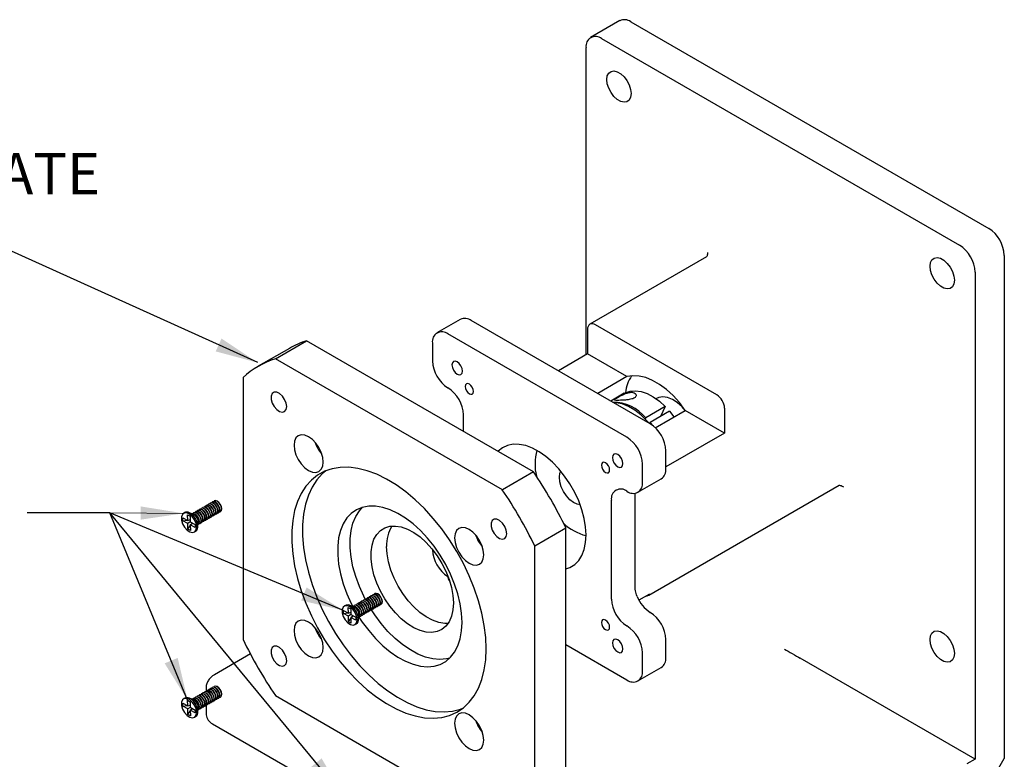
# Paper-space layout 'Sheet2' of a CAD drawing. Units: inches. Extents: x 0 to 17, y 0 to 11.
# Drawn here: x 2.1 to 5.1, y 1.4 to 3.6 of the extents above; entities that cross this region are included whole.
import ezdxf

# ---------------------------------------------------------------- set-up
doc = ezdxf.new("R2010")
doc.units = ezdxf.units.IN
doc.header["$MEASUREMENT"] = 0
doc.styles.add('SLDTEXTSTYLE0', font='TXT', dxfattribs={"width": 0.75})
doc.dimstyles.new('SLDDIMSTYLE11', dxfattribs={"dimtxt": 0.18, "dimasz": 0.13, "dimexe": 0, "dimexo": 0.0625, "dimgap": 0, "dimtad": 0, "dimtih": 1, "dimtoh": 1, "dimdec": 0, "dimrnd": 1e-09, "dimzin": 0, "dimdsep": 46, "dimtxsty": 'Standard', "dimsah": 1, "dimcen": 0.09, "dimadec": 0, "dimazin": 0, "dimtfac": 0.13, "dimtdec": 0, "dimtofl": 0, "dimtmove": 0, "dimatfit": 3, "dimfxl": 0, "dimfrac": 2, "dimtolj": 1, "dimtzin": 0, "dimarcsym": 0})

# ---------------------------------------------------------------- blocks, each defined once
blk = doc.blocks.new('SW_NOTE_26')
at = {"color": 0, "linetype": 'Continuous', "lineweight": 0, "char_height": 0.125, "attachment_point": 1, "style": 'SLDTEXTSTYLE0'}
for s, insert in [('H38 ADAPTER PLATE', (-0.9574, 0.2231)), ('(INCLUDED)', (-0.9574, 0.0587))]:
    blk.add_mtext(s, dxfattribs=dict(at, insert=insert))

psp = doc.layouts.new('Sheet2')

# ---------------------------------------------------------------- linework, layer by layer
at = {"color": 7, "linetype": 'Continuous', "lineweight": 25}
for p, q in [((3.9676, 3.5947), (3.8793, 3.5436)), ((4.001, 3.5914), (5.0852, 2.9654)), ((3.9126, 3.5403), (4.9968, 2.9144)), ((3.8654, 2.5823), (3.8654, 3.5131)), ((4.2306, 2.8793), (3.8771, 2.6752)), ((5.1323, 2.8838), (5.1323, 1.3596)), ((5.044, 2.8328), (5.044, 1.3576)), ((3.4845, 2.6898), (3.4137, 2.6489)), ((4.0599, 2.3735), (3.5178, 2.6865)), ((3.8702, 2.6599), (3.8702, 2.585)), ((4.2614, 2.4612), (3.8937, 2.6735)), ((2.9246, 2.5706), (3.0189, 2.6251)), ((3.706, 2.2284), (3.0189, 2.6251)), ((3.9892, 2.3327), (3.4471, 2.6456)), ((2.9666, 2.602), (2.8724, 2.5476)), ((3.3999, 2.6184), (3.3999, 2.564)), ((3.6118, 2.1739), (2.9246, 2.5706)), ((3.8702, 2.585), (3.7818, 2.534)), ((3.9892, 2.5163), (3.8702, 2.585)), ((2.8262, 2.5138), (2.8262, 1.7203)), ((3.9892, 2.5163), (3.9008, 2.4653)), ((3.9811, 2.4659), (3.9404, 2.4425)), ((4.0784, 2.4502), (4.0772, 2.4495)), ((4.1053, 2.4256), (4.0464, 2.3916)), ((4.1053, 2.4256), (4.0906, 2.3956)), ((4.285, 2.4204), (4.285, 2.3456)), ((3.4942, 2.3506), (3.4942, 2.4007)), ((4.0464, 2.3916), (4.0445, 2.3878)), ((4.1182, 2.4115), (4.0593, 2.3775)), ((4.0751, 2.3618), (4.166, 2.4143)), ((4.1182, 2.4115), (4.1317, 2.3945)), ((4.285, 2.3456), (4.166, 2.4143)), ((4.0579, 2.3746), (4.0593, 2.3775)), ((4.0593, 2.3775), (4.0657, 2.3697)), ((4.285, 2.3456), (4.107, 2.2428)), ((4.107, 2.2374), (4.107, 2.2918)), ((4.0363, 2.1966), (4.0363, 2.251)), ((3.706, 2.2284), (3.6118, 2.1739)), ((4.0225, 2.1661), (4.0932, 2.2069)), ((4.0551, 1.8546), (4.6316, 2.1874)), ((4.0138, 1.8842), (4.0138, 2.1632)), ((2.7055, 2.1204), (2.7048, 2.12)), ((2.7112, 2.1237), (2.7105, 2.1233)), ((2.7168, 2.1269), (2.7161, 2.1265)), ((2.7224, 2.1302), (2.7217, 2.1298)), ((2.728, 2.1334), (2.7273, 2.133)), ((2.7336, 2.1367), (2.7329, 2.1363)), ((2.7392, 2.1399), (2.7385, 2.1395)), ((3.942, 1.8428), (3.942, 2.1421)), ((2.6441, 2.0888), (2.6588, 2.0806)), ((2.6442, 2.08), (2.6441, 2.0888)), ((2.6502, 2.1045), (2.6464, 2.1023)), ((2.6585, 2.0978), (2.6661, 2.0936)), ((2.6588, 2.0806), (2.6585, 2.0978)), ((2.6761, 2.0989), (2.6637, 2.1043)), ((2.6661, 2.0936), (2.6663, 2.0764)), ((2.6718, 2.101), (2.6716, 2.1009)), ((2.6775, 2.1042), (2.6768, 2.1038)), ((2.6831, 2.1075), (2.6824, 2.1071)), ((2.6887, 2.1107), (2.688, 2.1103)), ((2.6943, 2.114), (2.6936, 2.1136)), ((2.6999, 2.1172), (2.6992, 2.1168)), ((2.7235, 2.0877), (2.7242, 2.0881)), ((2.7291, 2.091), (2.7298, 2.0914)), ((2.7347, 2.0942), (2.7354, 2.0946)), ((2.7404, 2.0974), (2.7411, 2.0978)), ((2.746, 2.1007), (2.7467, 2.1011)), ((2.7516, 2.1039), (2.7523, 2.1043)), ((2.7572, 2.1072), (2.7579, 2.1076)), ((2.6442, 2.08), (2.6569, 2.0817)), ((2.659, 2.0718), (2.6442, 2.08)), ((2.6588, 2.0806), (2.6662, 2.0835)), ((2.6666, 2.0763), (2.659, 2.0718)), ((2.6592, 2.0547), (2.659, 2.0718)), ((2.6592, 2.0547), (2.6665, 2.0646)), ((2.664, 2.0826), (2.6662, 2.0829)), ((2.6663, 2.0764), (2.6811, 2.0683)), ((2.6665, 2.0676), (2.6729, 2.0728)), ((2.6665, 2.0676), (2.6668, 2.0505)), ((2.6812, 2.0595), (2.6665, 2.0676)), ((2.6722, 2.0723), (2.6727, 2.0729)), ((2.6811, 2.0683), (2.6812, 2.0595)), ((2.6893, 2.0599), (2.6908, 2.0734)), ((2.6903, 2.0685), (2.6905, 2.0687)), ((2.6954, 2.0715), (2.6961, 2.0719)), ((2.701, 2.0747), (2.7017, 2.0751)), ((2.7067, 2.078), (2.7074, 2.0784)), ((2.7123, 2.0812), (2.713, 2.0816)), ((2.7179, 2.0845), (2.7186, 2.0849)), ((3.7101, 2.0036), (3.8044, 2.058)), ((3.8044, 1.2645), (3.8044, 2.058)), ((2.6668, 2.0505), (2.6592, 2.0547)), ((2.6789, 2.046), (2.6827, 2.0482)), ((3.7101, 1.2101), (3.7101, 2.0036)), ((3.3999, 1.9934), (3.3999, 1.9924)), ((3.4471, 1.9107), (3.4479, 1.9103)), ((3.2089, 1.8493), (3.2082, 1.8489)), ((3.2145, 1.8526), (3.2138, 1.8522)), ((3.2201, 1.8558), (3.2194, 1.8554)), ((3.2257, 1.8591), (3.225, 1.8587)), ((4.0571, 1.8574), (4.0255, 1.8391)), ((3.1367, 1.8236), (3.1329, 1.8214)), ((3.1626, 1.8181), (3.1501, 1.8235)), ((3.1583, 1.8201), (3.1581, 1.82)), ((3.1639, 1.8234), (3.1632, 1.823)), ((3.1696, 1.8266), (3.1689, 1.8262)), ((3.1752, 1.8299), (3.1745, 1.8295)), ((3.1808, 1.8331), (3.1801, 1.8327)), ((3.1864, 1.8364), (3.1857, 1.836)), ((3.192, 1.8396), (3.1913, 1.8392)), ((3.1977, 1.8428), (3.197, 1.8424)), ((3.2033, 1.8461), (3.2026, 1.8457)), ((3.2325, 1.8198), (3.2332, 1.8202)), ((3.2381, 1.8231), (3.2388, 1.8235)), ((3.2437, 1.8263), (3.2444, 1.8267)), ((3.1306, 1.8079), (3.1453, 1.7998)), ((3.1307, 1.7991), (3.1306, 1.8079)), ((3.1307, 1.7991), (3.1434, 1.8008)), ((3.1454, 1.791), (3.1307, 1.7991)), ((3.145, 1.817), (3.1525, 1.8128)), ((3.1453, 1.7998), (3.145, 1.817)), ((3.1453, 1.7998), (3.1527, 1.8026)), ((3.1531, 1.7954), (3.1454, 1.791)), ((3.1457, 1.7738), (3.1454, 1.791)), ((3.1505, 1.8018), (3.1527, 1.8021)), ((3.1525, 1.8128), (3.1528, 1.7956)), ((3.1528, 1.7956), (3.1676, 1.7874)), ((3.153, 1.7868), (3.1594, 1.792)), ((3.1587, 1.7914), (3.1592, 1.7921)), ((3.1758, 1.7791), (3.1773, 1.7926)), ((3.1819, 1.7907), (3.1826, 1.7911)), ((3.1875, 1.7939), (3.1882, 1.7943)), ((3.1931, 1.7971), (3.1938, 1.7975)), ((3.1988, 1.8004), (3.1995, 1.8008)), ((3.2044, 1.8036), (3.2051, 1.804)), ((3.21, 1.8069), (3.2107, 1.8073)), ((3.2156, 1.8101), (3.2163, 1.8105)), ((3.2212, 1.8134), (3.2219, 1.8138)), ((3.2269, 1.8166), (3.2276, 1.817)), ((3.1457, 1.7738), (3.153, 1.7837)), ((3.1533, 1.7696), (3.1457, 1.7738)), ((3.153, 1.7868), (3.1533, 1.7696)), ((3.1677, 1.7786), (3.153, 1.7868)), ((3.1654, 1.7651), (3.1692, 1.7674)), ((3.1676, 1.7874), (3.1677, 1.7786)), ((3.1768, 1.7877), (3.177, 1.7878)), ((3.8044, 1.7045), (3.9892, 1.5978)), ((4.107, 1.6658), (4.107, 1.7203)), ((2.8486, 1.6762), (2.7396, 1.6133)), ((4.0363, 1.625), (4.0363, 1.6795)), ((5.044, 1.3576), (4.5136, 1.6637)), ((4.0225, 1.5945), (4.0932, 1.6353)), ((2.6943, 1.5522), (2.6936, 1.5518)), ((2.6999, 1.5554), (2.6992, 1.555)), ((2.7055, 1.5587), (2.7048, 1.5583)), ((2.7112, 1.5619), (2.7105, 1.5615)), ((2.7145, 1.5739), (2.7145, 1.5635)), ((2.7168, 1.5652), (2.7161, 1.5647)), ((2.7224, 1.5684), (2.7217, 1.568)), ((2.728, 1.5716), (2.7273, 1.5712)), ((2.7336, 1.5749), (2.7329, 1.5745)), ((2.7392, 1.5781), (2.7385, 1.5777)), ((2.6441, 1.527), (2.6588, 1.5188)), ((2.6442, 1.5182), (2.6441, 1.527)), ((2.6502, 1.5427), (2.6464, 1.5405)), ((2.6585, 1.536), (2.6661, 1.5318)), ((2.6588, 1.5188), (2.6585, 1.536)), ((2.6588, 1.5188), (2.6662, 1.5217)), ((2.6761, 1.5371), (2.6637, 1.5425)), ((2.664, 1.5208), (2.6662, 1.5211)), ((2.6661, 1.5318), (2.6663, 1.5147)), ((2.6718, 1.5392), (2.6716, 1.5391)), ((2.6775, 1.5425), (2.6768, 1.542)), ((2.6831, 1.5457), (2.6824, 1.5453)), ((2.6887, 1.5489), (2.688, 1.5485)), ((2.7145, 1.5211), (2.7145, 1.4922)), ((2.7179, 1.5227), (2.7186, 1.5231)), ((2.7235, 1.5259), (2.7242, 1.5263)), ((2.7291, 1.5292), (2.7298, 1.5296)), ((2.7347, 1.5324), (2.7354, 1.5328)), ((2.7404, 1.5357), (2.7411, 1.5361)), ((2.746, 1.5389), (2.7467, 1.5393)), ((2.7516, 1.5421), (2.7523, 1.5425)), ((2.7572, 1.5454), (2.7579, 1.5458)), ((2.9246, 1.55), (3.6118, 1.1533)), ((2.6442, 1.5182), (2.6569, 1.5199)), ((2.659, 1.51), (2.6442, 1.5182)), ((2.6666, 1.5145), (2.659, 1.51)), ((2.6592, 1.4929), (2.659, 1.51)), ((2.6592, 1.4929), (2.6665, 1.5028)), ((2.6668, 1.4887), (2.6592, 1.4929)), ((2.6663, 1.5147), (2.6811, 1.5065)), ((2.6665, 1.5059), (2.6729, 1.511)), ((2.6665, 1.5059), (2.6668, 1.4887)), ((2.6812, 1.4977), (2.6665, 1.5059)), ((2.6722, 1.5105), (2.6727, 1.5111)), ((2.6811, 1.5065), (2.6812, 1.4977)), ((2.6893, 1.4981), (2.6908, 1.5116)), ((2.6903, 1.5067), (2.6905, 1.5069)), ((2.6954, 1.5097), (2.6961, 1.5101)), ((2.701, 1.513), (2.7017, 1.5134)), ((2.7067, 1.5162), (2.7074, 1.5166)), ((2.7123, 1.5194), (2.713, 1.5198)), ((2.6789, 1.4842), (2.6827, 1.4864)), ((2.7341, 1.465), (3.0782, 1.2664)), ((5.044, 1.3576), (5.0192, 1.3433)), ((5.1009, 1.3051), (5.1323, 1.3596))]:
    psp.add_line(p, q, dxfattribs=at)
at = {"color": 7, "linetype": 'Continuous', "lineweight": 25, "flags": 128}
for points in [[(3.9283, 3.4162), (3.9298, 3.4273), (3.9341, 3.4358), (3.941, 3.441), (3.9498, 3.4424), (3.9599, 3.44), (3.9704, 3.434), (3.9804, 3.4248), (3.9892, 3.4131), (3.9961, 3.4), (4.0005, 3.3865), (4.0019, 3.3736), (4.0005, 3.3625), (3.9961, 3.354), (3.9892, 3.3488), (3.9804, 3.3474), (3.9704, 3.3498), (3.9599, 3.3558), (3.9498, 3.3651), (3.941, 3.3767), (3.9341, 3.3898), (3.9298, 3.4033), (3.9283, 3.4162)], [(4.9075, 2.8509), (4.9089, 2.862), (4.9133, 2.8705), (4.9202, 2.8757), (4.929, 2.8772), (4.939, 2.8748), (4.9495, 2.8687), (4.9596, 2.8595), (4.9684, 2.8479), (4.9753, 2.8348), (4.9796, 2.8212), (4.9811, 2.8084), (4.9796, 2.7973), (4.9753, 2.7888), (4.9684, 2.7836), (4.9596, 2.7821), (4.9495, 2.7845), (4.939, 2.7906), (4.929, 2.7998), (4.9202, 2.8114), (4.9133, 2.8245), (4.9089, 2.8381), (4.9075, 2.8509)], [(3.4912, 2.5334), (3.49, 2.5412), (3.4865, 2.5492), (3.4813, 2.5562), (3.4752, 2.5612), (3.469, 2.5633), (3.4638, 2.5623), (3.4604, 2.5583), (3.4591, 2.5519), (3.4604, 2.5441), (3.4638, 2.5361), (3.469, 2.5291), (3.4752, 2.5241), (3.4813, 2.522), (3.4865, 2.523), (3.49, 2.527), (3.4912, 2.5334)], [(4.166, 2.4143), (4.1483, 2.4377), (4.1291, 2.4588), (4.1089, 2.4773), (4.0881, 2.4928), (4.0671, 2.505), (4.0462, 2.5135), (4.026, 2.5183), (4.0069, 2.5193), (3.9892, 2.5163)], [(3.5244, 2.4717), (3.5235, 2.4778), (3.5208, 2.4841), (3.5167, 2.4895), (3.5119, 2.4934), (3.5071, 2.4951), (3.503, 2.4943), (3.5003, 2.4912), (3.4993, 2.4862), (3.5003, 2.4801), (3.503, 2.4738), (3.5071, 2.4683), (3.5119, 2.4644), (3.5167, 2.4628), (3.5208, 2.4636), (3.5235, 2.4667), (3.5244, 2.4717)], [(2.9586, 2.4255), (2.957, 2.4363), (2.9524, 2.4475), (2.9454, 2.4576), (2.9371, 2.4652), (2.9284, 2.4693), (2.9206, 2.4693), (2.9147, 2.4652), (2.9116, 2.4577), (2.9116, 2.4476), (2.9147, 2.4364), (2.9206, 2.4256), (2.9284, 2.4166), (2.9371, 2.4107), (2.9454, 2.4086), (2.9524, 2.4107), (2.957, 2.4166), (2.9586, 2.4255)], [(3.9811, 2.4659), (3.9839, 2.4675), (3.9985, 2.4725), (4.0147, 2.4737), (4.0321, 2.4711), (4.0503, 2.4648), (4.0689, 2.455), (4.0874, 2.4418), (4.1053, 2.4256)], [(4.1659, 2.4143), (4.1562, 2.4249), (4.1418, 2.4376), (4.1269, 2.4471), (4.1121, 2.453), (4.0981, 2.4551), (4.0855, 2.4533), (4.0784, 2.4502)], [(4.0544, 2.3771), (4.0494, 2.3827), (4.0315, 2.4002), (4.0128, 2.4148), (3.9938, 2.426), (3.9751, 2.4335), (3.957, 2.4373), (3.9487, 2.4377)], [(3.0691, 2.2578), (3.0676, 2.2718), (3.0632, 2.2867), (3.0562, 2.3013), (3.047, 2.3147), (3.0364, 2.326), (3.0249, 2.3343), (3.0135, 2.3392), (3.0028, 2.3402), (2.9937, 2.3374), (2.9866, 2.3309), (2.9822, 2.3211), (2.9807, 2.3088), (2.9822, 2.2947), (2.9866, 2.2798), (2.9937, 2.2652), (3.0028, 2.2518), (3.0135, 2.2406), (3.0249, 2.2322), (3.0364, 2.2274), (3.047, 2.2263), (3.0562, 2.2291), (3.0632, 2.2357), (3.0676, 2.2454), (3.0691, 2.2578)], [(3.8654, 2.0367), (3.864, 2.0612), (3.8597, 2.0869), (3.8527, 2.1132), (3.8431, 2.1397), (3.831, 2.1659), (3.8167, 2.1912), (3.8005, 2.2152), (3.7827, 2.2373), (3.7637, 2.2572), (3.7437, 2.2745), (3.7233, 2.2888), (3.7027, 2.2998), (3.6825, 2.3073), (3.6629, 2.3113), (3.6445, 2.3116), (3.6274, 2.3081), (3.6122, 2.3011), (3.599, 2.2905), (3.5988, 2.2903)], [(3.9772, 2.2528), (3.976, 2.2606), (3.9725, 2.2686), (3.9673, 2.2756), (3.9612, 2.2806), (3.9551, 2.2827), (3.9499, 2.2817), (3.9464, 2.2777), (3.9452, 2.2713), (3.9464, 2.2635), (3.9499, 2.2555), (3.9551, 2.2485), (3.9612, 2.2436), (3.9673, 2.2414), (3.9725, 2.2424), (3.976, 2.2464), (3.9772, 2.2528)], [(3.5628, 1.6919), (3.5613, 1.7266), (3.557, 1.7627), (3.5497, 1.7997), (3.5397, 1.8374), (3.5269, 1.8753), (3.5116, 1.9131), (3.4939, 1.9504), (3.4739, 1.9867), (3.4519, 2.0219), (3.428, 2.0555), (3.4026, 2.0871), (3.3758, 2.1165), (3.348, 2.1434), (3.3193, 2.1675), (3.2902, 2.1885), (3.2608, 2.2063), (3.2315, 2.2207), (3.2026, 2.2315), (3.1743, 2.2386), (3.147, 2.242), (3.1209, 2.2416), (3.0962, 2.2375), (3.0732, 2.2296), (3.0522, 2.218), (3.0333, 2.203), (3.0168, 2.1845), (3.0027, 2.1628), (2.9913, 2.1381), (2.9826, 2.1107), (2.9768, 2.0808), (2.9739, 2.0488), (2.9739, 2.0149), (2.9768, 1.9794), (2.9826, 1.9428), (2.9913, 1.9054), (3.0027, 1.8676), (3.0168, 1.8297), (3.0333, 1.7921), (3.0522, 1.7552), (3.0732, 1.7194), (3.0962, 1.685), (3.1209, 1.6524), (3.147, 1.6218), (3.1743, 1.5936), (3.2026, 1.5681), (3.2315, 1.5455), (3.2608, 1.5261), (3.2902, 1.51), (3.3193, 1.4974), (3.348, 1.4884), (3.3758, 1.4831), (3.4026, 1.4816), (3.428, 1.4839), (3.4519, 1.4899), (3.4739, 1.4996), (3.4939, 1.513), (3.5116, 1.5298), (3.5269, 1.5499), (3.5397, 1.5731), (3.5497, 1.5991), (3.557, 1.6278), (3.5613, 1.6588), (3.5628, 1.6919)], [(3.9369, 2.2336), (3.936, 2.2397), (3.9332, 2.2459), (3.9292, 2.2514), (3.9244, 2.2553), (3.9196, 2.257), (3.9155, 2.2562), (3.9128, 2.2531), (3.9118, 2.2481), (3.9128, 2.242), (3.9155, 2.2357), (3.9196, 2.2302), (3.9244, 2.2263), (3.9292, 2.2246), (3.9332, 2.2254), (3.936, 2.2286), (3.9369, 2.2336)], [(3.077, 2.2312), (3.0663, 2.222), (3.0498, 2.2035), (3.0357, 2.1819), (3.0243, 2.1572), (3.0156, 2.1298), (3.0098, 2.0999), (3.0069, 2.0678), (3.0069, 2.0339), (3.0098, 1.9985), (3.0156, 1.9619), (3.0243, 1.9245), (3.0357, 1.8866), (3.0498, 1.8487), (3.0663, 1.8112), (3.0852, 1.7743), (3.1062, 1.7385), (3.1292, 1.704), (3.1538, 1.6714), (3.18, 1.6408), (3.2073, 1.6127), (3.2356, 1.5872), (3.2645, 1.5646), (3.2938, 1.5451), (3.3232, 1.529), (3.3523, 1.5164), (3.381, 1.5074), (3.4088, 1.5022), (3.4356, 1.5007), (3.461, 1.5029), (3.4849, 1.509), (3.4923, 1.5118)], [(3.8475, 2.1285), (3.8389, 2.13), (3.8275, 2.1352), (3.8163, 2.1437), (3.8058, 2.1551), (3.7969, 2.1685), (3.7901, 2.183), (3.7858, 2.1977), (3.7845, 2.2116), (3.7861, 2.2237), (3.7887, 2.2303)], [(2.7151, 2.0836), (2.7181, 2.0846), (2.7209, 2.088), (2.7218, 2.0933), (2.7207, 2.0998), (2.7177, 2.1063), (2.7134, 2.1121), (2.7083, 2.116), (2.7033, 2.1177), (2.699, 2.1167), (2.6971, 2.1148)], [(2.7186, 2.0849), (2.7188, 2.085), (2.7216, 2.0884), (2.7225, 2.0937), (2.7214, 2.1002), (2.7184, 2.1067), (2.7141, 2.1125), (2.709, 2.1164), (2.704, 2.1181), (2.6999, 2.1172)], [(2.7207, 2.0869), (2.7237, 2.0878), (2.7265, 2.0912), (2.7274, 2.0966), (2.7263, 2.103), (2.7233, 2.1096), (2.719, 2.1153), (2.7139, 2.1193), (2.7089, 2.1209), (2.7047, 2.1199), (2.7027, 2.1181)], [(2.7242, 2.0881), (2.7244, 2.0882), (2.7272, 2.0916), (2.7281, 2.097), (2.727, 2.1034), (2.724, 2.11), (2.7197, 2.1157), (2.7146, 2.1197), (2.7096, 2.1213), (2.7055, 2.1204)], [(2.7263, 2.0901), (2.7293, 2.0911), (2.7321, 2.0945), (2.733, 2.0998), (2.7319, 2.1062), (2.7289, 2.1128), (2.7246, 2.1185), (2.7195, 2.1225), (2.7145, 2.1241), (2.7103, 2.1232), (2.7083, 2.1213)], [(2.7298, 2.0914), (2.73, 2.0915), (2.7328, 2.0949), (2.7337, 2.1002), (2.7326, 2.1067), (2.7296, 2.1132), (2.7253, 2.1189), (2.7202, 2.1229), (2.7152, 2.1245), (2.7112, 2.1237)], [(2.732, 2.0933), (2.7349, 2.0943), (2.7377, 2.0977), (2.7386, 2.103), (2.7375, 2.1095), (2.7346, 2.1161), (2.7302, 2.1218), (2.7252, 2.1258), (2.7201, 2.1274), (2.7159, 2.1264), (2.714, 2.1245)], [(2.7354, 2.0946), (2.7356, 2.0947), (2.7384, 2.0981), (2.7393, 2.1034), (2.7382, 2.1099), (2.7353, 2.1165), (2.7309, 2.1222), (2.7259, 2.1262), (2.7208, 2.1278), (2.7168, 2.1269)], [(2.7376, 2.0966), (2.7405, 2.0975), (2.7433, 2.101), (2.7442, 2.1063), (2.7431, 2.1127), (2.7402, 2.1193), (2.7358, 2.125), (2.7308, 2.129), (2.7257, 2.1306), (2.7215, 2.1297), (2.7196, 2.1278)], [(2.7411, 2.0978), (2.7412, 2.098), (2.744, 2.1014), (2.7449, 2.1067), (2.7438, 2.1131), (2.7409, 2.1197), (2.7365, 2.1254), (2.7315, 2.1294), (2.7264, 2.131), (2.7224, 2.1302)], [(2.7432, 2.0998), (2.7462, 2.1008), (2.7489, 2.1042), (2.7498, 2.1095), (2.7487, 2.116), (2.7458, 2.1226), (2.7415, 2.1283), (2.7364, 2.1322), (2.7314, 2.1339), (2.7271, 2.1329), (2.7252, 2.131)], [(2.7467, 2.1011), (2.7469, 2.1012), (2.7496, 2.1046), (2.7505, 2.1099), (2.7494, 2.1164), (2.7465, 2.123), (2.7422, 2.1287), (2.7371, 2.1326), (2.7321, 2.1343), (2.728, 2.1334)], [(2.7488, 2.1031), (2.7518, 2.104), (2.7546, 2.1074), (2.7555, 2.1128), (2.7544, 2.1192), (2.7514, 2.1258), (2.7471, 2.1315), (2.742, 2.1355), (2.737, 2.1371), (2.7327, 2.1361), (2.7308, 2.1343)], [(2.7523, 2.1043), (2.7525, 2.1044), (2.7553, 2.1078), (2.7562, 2.1132), (2.7551, 2.1196), (2.7521, 2.1262), (2.7478, 2.1319), (2.7427, 2.1359), (2.7377, 2.1375), (2.7336, 2.1367)], [(2.7544, 2.1063), (2.7574, 2.1073), (2.7602, 2.1107), (2.7611, 2.116), (2.76, 2.1225), (2.757, 2.129), (2.7527, 2.1348), (2.7476, 2.1387), (2.7426, 2.1404), (2.7384, 2.1394), (2.7364, 2.1375)], [(2.7579, 2.1076), (2.7581, 2.1077), (2.7609, 2.1111), (2.7618, 2.1164), (2.7607, 2.1229), (2.7577, 2.1294), (2.7534, 2.1352), (2.7483, 2.1391), (2.7433, 2.1408), (2.7392, 2.1399)], [(3.4897, 1.7721), (3.4883, 1.7997), (3.484, 1.8285), (3.477, 1.8582), (3.4673, 1.8881), (3.4551, 1.918), (3.4405, 1.9473), (3.4238, 1.9755), (3.4053, 2.0024), (3.3852, 2.0274), (3.3638, 2.0502), (3.3415, 2.0704), (3.3186, 2.0878), (3.2954, 2.102), (3.2722, 2.1129), (3.2496, 2.1202), (3.2277, 2.124), (3.2069, 2.124), (3.1875, 2.1204), (3.1699, 2.1131), (3.1543, 2.1023), (3.1408, 2.0882), (3.1299, 2.0709), (3.1215, 2.0507), (3.1158, 2.028), (3.113, 2.0031), (3.113, 1.9762), (3.1158, 1.948), (3.1215, 1.9187), (3.1299, 1.8889), (3.1408, 1.8589), (3.1543, 1.8293), (3.1588, 1.8204)], [(3.1965, 1.8422), (3.192, 1.8511), (3.1786, 1.8807), (3.1676, 1.9107), (3.1592, 1.9405), (3.1535, 1.9698), (3.1507, 1.998), (3.1507, 2.0248), (3.1535, 2.0498), (3.1592, 2.0725), (3.1676, 2.0927), (3.1786, 2.11), (3.188, 2.1205)], [(2.6856, 2.0614), (2.6839, 2.0719), (2.6793, 2.0828), (2.6725, 2.0924), (2.6643, 2.0996), (2.6559, 2.1034), (2.6484, 2.1032), (2.6429, 2.0991), (2.64, 2.0916), (2.6402, 2.0817), (2.6434, 2.0709), (2.6492, 2.0604), (2.6568, 2.0518), (2.6652, 2.0463), (2.6733, 2.0445), (2.6799, 2.0467), (2.6842, 2.0526), (2.6856, 2.0614)], [(2.6895, 2.0636), (2.6877, 2.0741), (2.6832, 2.085), (2.6763, 2.0947), (2.6682, 2.1018), (2.6598, 2.1056), (2.6523, 2.1054), (2.6502, 2.1045)], [(2.6905, 2.0687), (2.6907, 2.0688), (2.6935, 2.0722), (2.6944, 2.0775), (2.6933, 2.084), (2.6903, 2.0905), (2.686, 2.0962), (2.6809, 2.1002), (2.6759, 2.1018), (2.6718, 2.101)], [(2.6926, 2.0706), (2.6956, 2.0716), (2.6984, 2.075), (2.6993, 2.0803), (2.6982, 2.0868), (2.6952, 2.0934), (2.6909, 2.0991), (2.6858, 2.1031), (2.6808, 2.1047), (2.6766, 2.1037), (2.6746, 2.1018)], [(2.6961, 2.0719), (2.6963, 2.072), (2.6991, 2.0754), (2.7, 2.0807), (2.6989, 2.0872), (2.6959, 2.0938), (2.6916, 2.0995), (2.6865, 2.1035), (2.6815, 2.1051), (2.6775, 2.1042)], [(2.6983, 2.0739), (2.7012, 2.0748), (2.704, 2.0783), (2.7049, 2.0836), (2.7038, 2.09), (2.7009, 2.0966), (2.6965, 2.1023), (2.6914, 2.1063), (2.6864, 2.1079), (2.6822, 2.107), (2.6802, 2.1051)], [(2.7017, 2.0751), (2.7019, 2.0753), (2.7047, 2.0787), (2.7056, 2.084), (2.7045, 2.0904), (2.7016, 2.097), (2.6972, 2.1027), (2.6921, 2.1067), (2.6871, 2.1083), (2.6831, 2.1075)], [(2.7039, 2.0771), (2.7068, 2.0781), (2.7096, 2.0815), (2.7105, 2.0868), (2.7094, 2.0933), (2.7065, 2.0999), (2.7021, 2.1056), (2.6971, 2.1095), (2.692, 2.1112), (2.6878, 2.1102), (2.6859, 2.1083)], [(2.7074, 2.0784), (2.7075, 2.0785), (2.7103, 2.0819), (2.7112, 2.0872), (2.7101, 2.0937), (2.7072, 2.1003), (2.7028, 2.106), (2.6978, 2.1099), (2.6927, 2.1116), (2.6887, 2.1107)], [(2.7095, 2.0804), (2.7125, 2.0813), (2.7152, 2.0847), (2.7161, 2.0901), (2.715, 2.0965), (2.7121, 2.1031), (2.7078, 2.1088), (2.7027, 2.1128), (2.6977, 2.1144), (2.6934, 2.1134), (2.6915, 2.1116)], [(2.713, 2.0816), (2.7132, 2.0817), (2.7159, 2.0851), (2.7168, 2.0905), (2.7157, 2.0969), (2.7128, 2.1035), (2.7085, 2.1092), (2.7034, 2.1132), (2.6984, 2.1148), (2.6943, 2.114)], [(3.4638, 1.8307), (3.4623, 1.8095), (3.458, 1.7905), (3.4508, 1.7741), (3.4411, 1.7608), (3.4289, 1.7508), (3.4146, 1.7443), (3.3986, 1.7416), (3.3811, 1.7426), (3.3627, 1.7474), (3.3437, 1.7559), (3.3245, 1.7677), (3.3058, 1.7828), (3.2878, 1.8006), (3.271, 1.8209), (3.2558, 1.8431), (3.2425, 1.8666), (3.2315, 1.891), (3.223, 1.9157), (3.2172, 1.9401), (3.2143, 1.9636), (3.2143, 1.9857), (3.2172, 2.0059), (3.223, 2.0236), (3.2315, 2.0385), (3.2425, 2.0502), (3.2558, 2.0584), (3.271, 2.0631), (3.2878, 2.0639), (3.3058, 2.061), (3.3245, 2.0543), (3.3437, 2.0442), (3.3627, 2.0307), (3.3811, 2.0142), (3.3986, 1.9951), (3.4146, 1.9738), (3.4289, 1.9508), (3.4411, 1.9268), (3.4508, 1.9022), (3.458, 1.8775), (3.4623, 1.8535), (3.4638, 1.8307)], [(3.5556, 1.9769), (3.5541, 1.991), (3.5497, 2.0058), (3.5427, 2.0205), (3.5335, 2.0339), (3.5228, 2.0451), (3.5114, 2.0535), (3.5, 2.0583), (3.4893, 2.0594), (3.4802, 2.0565), (3.4731, 2.05), (3.4687, 2.0403), (3.4672, 2.0279), (3.4687, 2.0139), (3.4731, 1.999), (3.4802, 1.9844), (3.4893, 1.971), (3.5, 1.9597), (3.5114, 1.9514), (3.5228, 1.9465), (3.5335, 1.9455), (3.5427, 1.9483), (3.5497, 1.9548), (3.5541, 1.9646), (3.5556, 1.9769)], [(3.6251, 2.0407), (3.6235, 2.0515), (3.619, 2.0627), (3.612, 2.0728), (3.6036, 2.0804), (3.595, 2.0845), (3.5872, 2.0845), (3.5813, 2.0804), (3.5782, 2.0729), (3.5782, 2.0628), (3.5813, 2.0516), (3.5872, 2.0408), (3.595, 2.0318), (3.6036, 2.0259), (3.612, 2.0238), (3.619, 2.0259), (3.6235, 2.0318), (3.6251, 2.0407)], [(3.8044, 1.934), (3.8167, 1.9384), (3.831, 1.9472), (3.8431, 1.9594), (3.8527, 1.9748), (3.8597, 1.9931), (3.864, 2.0138), (3.8654, 2.0367)], [(3.4476, 1.7689), (3.4371, 1.7689), (3.4191, 1.7718), (3.4003, 1.7784), (3.3812, 1.7886), (3.3622, 1.8021), (3.3438, 1.8186), (3.3263, 1.8377), (3.3103, 1.859), (3.296, 1.8819), (3.2838, 1.906), (3.2741, 1.9306), (3.2669, 1.9552), (3.2626, 1.9792), (3.2611, 2.0021)], [(3.2241, 1.8157), (3.227, 1.8167), (3.2298, 1.8201), (3.2307, 1.8254), (3.2296, 1.8319), (3.2267, 1.8385), (3.2223, 1.8442), (3.2173, 1.8482), (3.2122, 1.8498), (3.208, 1.8488), (3.2061, 1.8469)], [(3.2276, 1.817), (3.2277, 1.8171), (3.2305, 1.8205), (3.2314, 1.8258), (3.2303, 1.8323), (3.2274, 1.8389), (3.223, 1.8446), (3.218, 1.8486), (3.2129, 1.8502), (3.2089, 1.8493)], [(3.2297, 1.819), (3.2327, 1.8199), (3.2354, 1.8234), (3.2363, 1.8287), (3.2352, 1.8351), (3.2323, 1.8417), (3.2279, 1.8474), (3.2229, 1.8514), (3.2178, 1.853), (3.2136, 1.8521), (3.2117, 1.8502)], [(3.2332, 1.8202), (3.2334, 1.8204), (3.2361, 1.8238), (3.237, 1.8291), (3.2359, 1.8355), (3.233, 1.8421), (3.2286, 1.8478), (3.2236, 1.8518), (3.2185, 1.8534), (3.2145, 1.8526)], [(3.2353, 1.8222), (3.2383, 1.8232), (3.241, 1.8266), (3.242, 1.8319), (3.2408, 1.8384), (3.2379, 1.845), (3.2336, 1.8507), (3.2285, 1.8546), (3.2235, 1.8563), (3.2192, 1.8553), (3.2173, 1.8534)], [(3.2388, 1.8235), (3.239, 1.8236), (3.2417, 1.827), (3.2427, 1.8323), (3.2415, 1.8388), (3.2386, 1.8454), (3.2343, 1.8511), (3.2292, 1.855), (3.2242, 1.8567), (3.2201, 1.8558)], [(3.2409, 1.8255), (3.2439, 1.8264), (3.2467, 1.8298), (3.2476, 1.8352), (3.2465, 1.8416), (3.2435, 1.8482), (3.2392, 1.8539), (3.2341, 1.8579), (3.2291, 1.8595), (3.2249, 1.8585), (3.2229, 1.8567)], [(3.2444, 1.8267), (3.2446, 1.8268), (3.2474, 1.8302), (3.2483, 1.8356), (3.2472, 1.842), (3.2442, 1.8486), (3.2399, 1.8543), (3.2348, 1.8583), (3.2298, 1.8599), (3.2257, 1.8591)], [(3.1721, 1.7805), (3.1704, 1.7911), (3.1658, 1.8019), (3.159, 1.8116), (3.1508, 1.8188), (3.1424, 1.8225), (3.1349, 1.8223), (3.1294, 1.8182), (3.1265, 1.8107), (3.1266, 1.8009), (3.1298, 1.79), (3.1357, 1.7796), (3.1433, 1.771), (3.1517, 1.7654), (3.1598, 1.7636), (3.1664, 1.7658), (3.1707, 1.7717), (3.1721, 1.7805)], [(3.176, 1.7828), (3.1742, 1.7933), (3.1696, 1.8041), (3.1628, 1.8138), (3.1546, 1.821), (3.1463, 1.8248), (3.1388, 1.8246), (3.1367, 1.8236)], [(3.177, 1.7878), (3.1772, 1.7879), (3.18, 1.7913), (3.1809, 1.7967), (3.1798, 1.8031), (3.1768, 1.8097), (3.1725, 1.8154), (3.1674, 1.8194), (3.1624, 1.821), (3.1583, 1.8201)], [(3.1791, 1.7898), (3.1821, 1.7908), (3.1849, 1.7942), (3.1858, 1.7995), (3.1847, 1.8059), (3.1817, 1.8125), (3.1774, 1.8182), (3.1723, 1.8222), (3.1673, 1.8238), (3.1631, 1.8229), (3.1611, 1.821)], [(3.1826, 1.7911), (3.1828, 1.7912), (3.1856, 1.7946), (3.1865, 1.7999), (3.1854, 1.8064), (3.1824, 1.8129), (3.1781, 1.8186), (3.173, 1.8226), (3.168, 1.8242), (3.1639, 1.8234)], [(3.1847, 1.793), (3.1877, 1.794), (3.1905, 1.7974), (3.1914, 1.8027), (3.1903, 1.8092), (3.1873, 1.8158), (3.183, 1.8215), (3.1779, 1.8255), (3.1729, 1.8271), (3.1687, 1.8261), (3.1667, 1.8242)], [(3.1882, 1.7943), (3.1884, 1.7944), (3.1912, 1.7978), (3.1921, 1.8031), (3.191, 1.8096), (3.188, 1.8162), (3.1837, 1.8219), (3.1786, 1.8259), (3.1736, 1.8275), (3.1696, 1.8266)], [(3.1904, 1.7963), (3.1933, 1.7972), (3.1961, 1.8007), (3.197, 1.806), (3.1959, 1.8124), (3.193, 1.819), (3.1886, 1.8247), (3.1836, 1.8287), (3.1785, 1.8303), (3.1743, 1.8294), (3.1724, 1.8275)], [(3.1938, 1.7975), (3.194, 1.7977), (3.1968, 1.8011), (3.1977, 1.8064), (3.1966, 1.8128), (3.1937, 1.8194), (3.1893, 1.8251), (3.1843, 1.8291), (3.1792, 1.8307), (3.1752, 1.8299)], [(3.196, 1.7995), (3.1989, 1.8005), (3.2017, 1.8039), (3.2026, 1.8092), (3.2015, 1.8157), (3.1986, 1.8223), (3.1942, 1.828), (3.1892, 1.8319), (3.1841, 1.8336), (3.1799, 1.8326), (3.178, 1.8307)], [(3.1995, 1.8008), (3.1996, 1.8009), (3.2024, 1.8043), (3.2033, 1.8096), (3.2022, 1.8161), (3.1993, 1.8227), (3.1949, 1.8284), (3.1899, 1.8323), (3.1848, 1.834), (3.1808, 1.8331)], [(3.2016, 1.8028), (3.2046, 1.8037), (3.2073, 1.8071), (3.2082, 1.8125), (3.2071, 1.8189), (3.2042, 1.8255), (3.1999, 1.8312), (3.1948, 1.8352), (3.1898, 1.8368), (3.1855, 1.8358), (3.1836, 1.834)], [(3.2051, 1.804), (3.2053, 1.8041), (3.208, 1.8075), (3.2089, 1.8129), (3.2078, 1.8193), (3.2049, 1.8259), (3.2006, 1.8316), (3.1955, 1.8356), (3.1905, 1.8372), (3.1864, 1.8364)], [(3.2072, 1.806), (3.2102, 1.807), (3.213, 1.8104), (3.2139, 1.8157), (3.2128, 1.8222), (3.2098, 1.8287), (3.2055, 1.8345), (3.2004, 1.8384), (3.1954, 1.8401), (3.1912, 1.8391), (3.1892, 1.8372)], [(3.2107, 1.8073), (3.2109, 1.8074), (3.2137, 1.8108), (3.2146, 1.8161), (3.2135, 1.8226), (3.2105, 1.8291), (3.2062, 1.8349), (3.2011, 1.8388), (3.1961, 1.8405), (3.192, 1.8396)], [(3.2128, 1.8093), (3.2158, 1.8102), (3.2186, 1.8136), (3.2195, 1.819), (3.2184, 1.8254), (3.2154, 1.832), (3.2111, 1.8377), (3.206, 1.8417), (3.201, 1.8433), (3.1968, 1.8423), (3.1948, 1.8405)], [(3.2163, 1.8105), (3.2165, 1.8106), (3.2193, 1.814), (3.2202, 1.8194), (3.2191, 1.8258), (3.2161, 1.8324), (3.2118, 1.8381), (3.2067, 1.8421), (3.2017, 1.8437), (3.1977, 1.8428)], [(3.2184, 1.8125), (3.2214, 1.8135), (3.2242, 1.8169), (3.2251, 1.8222), (3.224, 1.8286), (3.221, 1.8352), (3.2167, 1.8409), (3.2116, 1.8449), (3.2066, 1.8465), (3.2024, 1.8456), (3.2004, 1.8437)], [(3.2219, 1.8138), (3.2221, 1.8139), (3.2249, 1.8173), (3.2258, 1.8226), (3.2247, 1.8291), (3.2217, 1.8356), (3.2174, 1.8413), (3.2123, 1.8453), (3.2073, 1.8469), (3.2033, 1.8461)], [(3.452, 1.6633), (3.443, 1.6611), (3.4229, 1.6593), (3.4015, 1.6612), (3.3792, 1.6668), (3.3563, 1.6759), (3.3331, 1.6885), (3.31, 1.7043), (3.2873, 1.7231), (3.2654, 1.7447), (3.2446, 1.7686), (3.2252, 1.7946), (3.2152, 1.8099)], [(3.0691, 1.696), (3.0676, 1.7101), (3.0632, 1.7249), (3.0562, 1.7395), (3.047, 1.7529), (3.0364, 1.7642), (3.0249, 1.7725), (3.0135, 1.7774), (3.0028, 1.7784), (2.9937, 1.7756), (2.9866, 1.7691), (2.9822, 1.7593), (2.9807, 1.747), (2.9822, 1.7329), (2.9866, 1.7181), (2.9937, 1.7034), (3.0028, 1.69), (3.0135, 1.6788), (3.0249, 1.6705), (3.0364, 1.6656), (3.047, 1.6645), (3.0562, 1.6674), (3.0632, 1.6739), (3.0676, 1.6836), (3.0691, 1.696)], [(3.1774, 1.7881), (3.1875, 1.7728), (3.2069, 1.7469), (3.2277, 1.7229), (3.2496, 1.7014), (3.2722, 1.6825), (3.2954, 1.6667), (3.3186, 1.6541), (3.3415, 1.645), (3.3638, 1.6395), (3.3852, 1.6376), (3.4053, 1.6394), (3.4238, 1.6448), (3.4405, 1.6539), (3.4551, 1.6663), (3.4673, 1.6821), (3.477, 1.7008), (3.484, 1.7223), (3.4883, 1.7462), (3.4897, 1.7721)], [(3.9369, 1.7573), (3.936, 1.7633), (3.9332, 1.7696), (3.9292, 1.7751), (3.9244, 1.779), (3.9196, 1.7807), (3.9155, 1.7799), (3.9128, 1.7767), (3.9118, 1.7717), (3.9128, 1.7656), (3.9155, 1.7594), (3.9196, 1.7539), (3.9244, 1.75), (3.9292, 1.7483), (3.9332, 1.7491), (3.936, 1.7523), (3.9369, 1.7573)], [(4.9075, 1.7202), (4.9089, 1.7313), (4.9133, 1.7398), (4.9202, 1.745), (4.929, 1.7465), (4.939, 1.7441), (4.9495, 1.738), (4.9596, 1.7288), (4.9684, 1.7172), (4.9753, 1.7041), (4.9796, 1.6905), (4.9811, 1.6777), (4.9796, 1.6666), (4.9753, 1.6581), (4.9684, 1.6529), (4.9596, 1.6514), (4.9495, 1.6538), (4.939, 1.6599), (4.929, 1.6691), (4.9202, 1.6807), (4.9133, 1.6938), (4.9089, 1.7074), (4.9075, 1.7202)], [(3.9772, 1.6916), (3.976, 1.6994), (3.9725, 1.7074), (3.9673, 1.7144), (3.9612, 1.7193), (3.9551, 1.7215), (3.9499, 1.7205), (3.9464, 1.7165), (3.9452, 1.7101), (3.9464, 1.7023), (3.9499, 1.6943), (3.9551, 1.6873), (3.9612, 1.6823), (3.9673, 1.6802), (3.9725, 1.6812), (3.976, 1.6852), (3.9772, 1.6916)], [(2.9586, 1.6558), (2.957, 1.6666), (2.9524, 1.6778), (2.9454, 1.6879), (2.9371, 1.6955), (2.9284, 1.6995), (2.9206, 1.6996), (2.9147, 1.6955), (2.9116, 1.688), (2.9116, 1.6779), (2.9147, 1.6667), (2.9206, 1.6559), (2.9284, 1.6469), (2.9371, 1.641), (2.9454, 1.6389), (2.9524, 1.641), (2.957, 1.6469), (2.9586, 1.6558)], [(2.7095, 1.5186), (2.7125, 1.5196), (2.7152, 1.523), (2.7161, 1.5283), (2.715, 1.5347), (2.7121, 1.5413), (2.7078, 1.547), (2.7027, 1.551), (2.6977, 1.5526), (2.6934, 1.5517), (2.6915, 1.5498)], [(2.713, 1.5198), (2.7132, 1.52), (2.7159, 1.5234), (2.7168, 1.5287), (2.7157, 1.5351), (2.7128, 1.5417), (2.7085, 1.5474), (2.7034, 1.5514), (2.6984, 1.553), (2.6943, 1.5522)], [(2.7151, 1.5218), (2.7181, 1.5228), (2.7209, 1.5262), (2.7218, 1.5315), (2.7207, 1.538), (2.7177, 1.5446), (2.7134, 1.5503), (2.7083, 1.5542), (2.7033, 1.5559), (2.699, 1.5549), (2.6971, 1.553)], [(2.7186, 1.5231), (2.7188, 1.5232), (2.7216, 1.5266), (2.7225, 1.5319), (2.7214, 1.5384), (2.7184, 1.545), (2.7141, 1.5507), (2.709, 1.5546), (2.704, 1.5563), (2.6999, 1.5554)], [(2.7207, 1.5251), (2.7237, 1.526), (2.7265, 1.5294), (2.7274, 1.5348), (2.7263, 1.5412), (2.7233, 1.5478), (2.719, 1.5535), (2.7139, 1.5575), (2.7089, 1.5591), (2.7047, 1.5582), (2.7027, 1.5563)], [(2.7242, 1.5263), (2.7244, 1.5264), (2.7272, 1.5299), (2.7281, 1.5352), (2.727, 1.5416), (2.724, 1.5482), (2.7197, 1.5539), (2.7146, 1.5579), (2.7096, 1.5595), (2.7055, 1.5587)], [(2.7263, 1.5283), (2.7293, 1.5293), (2.7321, 1.5327), (2.733, 1.538), (2.7319, 1.5445), (2.7289, 1.551), (2.7246, 1.5568), (2.7195, 1.5607), (2.7145, 1.5624), (2.7103, 1.5614), (2.7083, 1.5595)], [(2.7298, 1.5296), (2.73, 1.5297), (2.7328, 1.5331), (2.7337, 1.5384), (2.7326, 1.5449), (2.7296, 1.5515), (2.7253, 1.5572), (2.7202, 1.5611), (2.7152, 1.5628), (2.7112, 1.5619)], [(2.732, 1.5316), (2.7349, 1.5325), (2.7377, 1.5359), (2.7386, 1.5413), (2.7375, 1.5477), (2.7346, 1.5543), (2.7302, 1.56), (2.7252, 1.564), (2.7201, 1.5656), (2.7159, 1.5646), (2.714, 1.5628)], [(2.7354, 1.5328), (2.7356, 1.5329), (2.7384, 1.5363), (2.7393, 1.5417), (2.7382, 1.5481), (2.7353, 1.5547), (2.7309, 1.5604), (2.7259, 1.5644), (2.7208, 1.566), (2.7168, 1.5652)], [(2.7376, 1.5348), (2.7405, 1.5358), (2.7433, 1.5392), (2.7442, 1.5445), (2.7431, 1.551), (2.7402, 1.5575), (2.7358, 1.5632), (2.7308, 1.5672), (2.7257, 1.5688), (2.7215, 1.5679), (2.7196, 1.566)], [(2.7411, 1.5361), (2.7412, 1.5362), (2.744, 1.5396), (2.7449, 1.5449), (2.7438, 1.5514), (2.7409, 1.5579), (2.7365, 1.5636), (2.7315, 1.5676), (2.7264, 1.5692), (2.7224, 1.5684)], [(2.7432, 1.5381), (2.7462, 1.539), (2.7489, 1.5424), (2.7498, 1.5478), (2.7487, 1.5542), (2.7458, 1.5608), (2.7415, 1.5665), (2.7364, 1.5705), (2.7314, 1.5721), (2.7271, 1.5711), (2.7252, 1.5692)], [(2.7467, 1.5393), (2.7469, 1.5394), (2.7496, 1.5428), (2.7505, 1.5482), (2.7494, 1.5546), (2.7465, 1.5612), (2.7422, 1.5669), (2.7371, 1.5709), (2.7321, 1.5725), (2.728, 1.5716)], [(2.7488, 1.5413), (2.7518, 1.5423), (2.7546, 1.5457), (2.7555, 1.551), (2.7544, 1.5574), (2.7514, 1.564), (2.7471, 1.5697), (2.742, 1.5737), (2.737, 1.5753), (2.7327, 1.5744), (2.7308, 1.5725)], [(2.7523, 1.5425), (2.7525, 1.5427), (2.7553, 1.5461), (2.7562, 1.5514), (2.7551, 1.5578), (2.7521, 1.5644), (2.7478, 1.5701), (2.7427, 1.5741), (2.7377, 1.5757), (2.7336, 1.5749)], [(2.7544, 1.5445), (2.7574, 1.5455), (2.7602, 1.5489), (2.7611, 1.5542), (2.76, 1.5607), (2.757, 1.5673), (2.7527, 1.573), (2.7476, 1.5769), (2.7426, 1.5786), (2.7384, 1.5776), (2.7364, 1.5757)], [(2.7579, 1.5458), (2.7581, 1.5459), (2.7609, 1.5493), (2.7618, 1.5546), (2.7607, 1.5611), (2.7577, 1.5677), (2.7534, 1.5734), (2.7483, 1.5773), (2.7433, 1.579), (2.7392, 1.5781)], [(2.6856, 1.4996), (2.6839, 1.5102), (2.6793, 1.521), (2.6725, 1.5307), (2.6643, 1.5379), (2.6559, 1.5416), (2.6484, 1.5414), (2.6429, 1.5373), (2.64, 1.5298), (2.6402, 1.52), (2.6434, 1.5091), (2.6492, 1.4986), (2.6568, 1.4901), (2.6652, 1.4845), (2.6733, 1.4827), (2.6799, 1.4849), (2.6842, 1.4908), (2.6856, 1.4996)], [(2.6895, 1.5018), (2.6877, 1.5124), (2.6832, 1.5232), (2.6763, 1.5329), (2.6682, 1.5401), (2.6598, 1.5438), (2.6523, 1.5436), (2.6502, 1.5427)], [(2.6905, 1.5069), (2.6907, 1.507), (2.6935, 1.5104), (2.6944, 1.5157), (2.6933, 1.5222), (2.6903, 1.5288), (2.686, 1.5345), (2.6809, 1.5384), (2.6759, 1.5401), (2.6718, 1.5392)], [(2.6926, 1.5089), (2.6956, 1.5098), (2.6984, 1.5132), (2.6993, 1.5186), (2.6982, 1.525), (2.6952, 1.5316), (2.6909, 1.5373), (2.6858, 1.5413), (2.6808, 1.5429), (2.6766, 1.5419), (2.6746, 1.5401)], [(2.6961, 1.5101), (2.6963, 1.5102), (2.6991, 1.5136), (2.7, 1.519), (2.6989, 1.5254), (2.6959, 1.532), (2.6916, 1.5377), (2.6865, 1.5417), (2.6815, 1.5433), (2.6775, 1.5425)], [(2.6983, 1.5121), (2.7012, 1.5131), (2.704, 1.5165), (2.7049, 1.5218), (2.7038, 1.5283), (2.7009, 1.5348), (2.6965, 1.5405), (2.6914, 1.5445), (2.6864, 1.5461), (2.6822, 1.5452), (2.6802, 1.5433)], [(2.7017, 1.5134), (2.7019, 1.5135), (2.7047, 1.5169), (2.7056, 1.5222), (2.7045, 1.5287), (2.7016, 1.5352), (2.6972, 1.5409), (2.6921, 1.5449), (2.6871, 1.5465), (2.6831, 1.5457)], [(2.7039, 1.5154), (2.7068, 1.5163), (2.7096, 1.5197), (2.7105, 1.5251), (2.7094, 1.5315), (2.7065, 1.5381), (2.7021, 1.5438), (2.6971, 1.5478), (2.692, 1.5494), (2.6878, 1.5484), (2.6859, 1.5465)], [(2.7074, 1.5166), (2.7075, 1.5167), (2.7103, 1.5201), (2.7112, 1.5255), (2.7101, 1.5319), (2.7072, 1.5385), (2.7028, 1.5442), (2.6978, 1.5482), (2.6927, 1.5498), (2.6887, 1.5489)], [(3.5556, 1.4151), (3.5541, 1.4292), (3.5497, 1.4441), (3.5427, 1.4587), (3.5335, 1.4721), (3.5228, 1.4833), (3.5114, 1.4917), (3.5, 1.4965), (3.4893, 1.4976), (3.4802, 1.4948), (3.4731, 1.4883), (3.4687, 1.4785), (3.4672, 1.4662), (3.4687, 1.4521), (3.4731, 1.4372), (3.4802, 1.4226), (3.4893, 1.4092), (3.5, 1.3979), (3.5114, 1.3896), (3.5228, 1.3847), (3.5335, 1.3837), (3.5427, 1.3865), (3.5497, 1.393), (3.5541, 1.4028), (3.5556, 1.4151)]]:
    psp.add_lwpolyline(points, dxfattribs=at)
at = {"color": 7, "linetype": 'Continuous', "lineweight": 0, "flags": 128}
psp.add_lwpolyline([(2.1727, 2.1039), (2.4227, 2.1039), (2.6464, 2.1023)], dxfattribs=at)
at = {"color": 7, "linetype": 'Continuous', "lineweight": 25}
for centre, radius, start, end in [((3.9814, 3.5641), 0.0335, 54.3826, 114.3072), ((3.8942, 3.5178), 0.0291, 50.7968, 189.2139), ((5.03, 2.8791), 0.1025, 2.6055, 57.3945), ((4.9416, 2.8281), 0.1025, 2.6055, 57.3945), ((3.4983, 2.6592), 0.0335, 54.3824, 114.3072), ((3.8845, 2.6622), 0.0146, 50.7966, 189.2141), ((3.1003, 2.3702), 0.2676, 107.7146, 119.96), ((3.4287, 2.6231), 0.0291, 50.7967, 189.214), ((3.0055, 2.3169), 0.2663, 107.693, 132.3178), ((3.5023, 2.5686), 0.1025, 182.6055, 237.3945), ((4.0964, 2.4562), 0.1123, 145.9723, 174.0093), ((3.3919, 2.396), 0.1025, 2.6055, 57.3945), ((4.2338, 2.4181), 0.0512, 2.6054, 57.3946), ((3.9442, 2.3062), 0.1332, 39.861, 89.308), ((4.0047, 2.2872), 0.1025, 2.6055, 57.3945), ((3.934, 2.2464), 0.1025, 2.6055, 57.3945), ((3.1438, 2.3519), 0.1054, 198.5872, 221.4074), ((3.8604, 2.2507), 0.1497, 163.7387, 193.8646), ((4.0753, 2.2334), 0.032, 304.0574, 7.2547), ((2.5744, 1.4615), 1.367, 25.8743, 34.1257), ((4.0076, 2.1919), 0.0291, 230.7967, 9.214), ((2.4801, 1.407), 1.367, 25.8743, 34.1257), ((3.9708, 2.1468), 0.0291, 50.7967, 189.214), ((2.6645, 2.0752), 0.0264, 356.1087, 63.886), ((2.6741, 2.0612), 0.0156, 303.7704, 9.0458), ((3.3674, 2.0072), 0.1064, 147.8131, 182.7305), ((3.9009, 2.1802), 0.1495, 226.1059, 256.28), ((3.6303, 2.0711), 0.1054, 198.5873, 221.4074), ((3.5023, 1.9971), 0.1025, 182.6055, 237.3945), ((3.4729, 1.9155), 0.0278, 187.5874, 223.6019), ((4.1147, 1.8877), 0.1018, 201.2456, 237.4274), ((4.0444, 1.8474), 0.1025, 182.6055, 237.3945), ((3.151, 1.7944), 0.0264, 356.1087, 63.886), ((4.0047, 1.7156), 0.1025, 2.6055, 57.3945), ((3.1606, 1.7803), 0.0156, 303.7704, 9.0458), ((3.934, 1.6748), 0.1025, 2.6055, 57.3945), ((3.1438, 1.7901), 0.1054, 198.5872, 221.4073), ((4.0562, 2.3169), 1.367, 205.8743, 214.1257), ((4.0752, 1.6619), 0.0321, 304.2295, 7.0826), ((4.0076, 1.6204), 0.0291, 230.7967, 9.214), ((2.6645, 1.5134), 0.0264, 356.1087, 63.886), ((2.6741, 1.4994), 0.0156, 303.7711, 9.0452), ((2.7479, 1.4956), 0.0335, 185.695, 245.6252), ((3.6303, 1.5093), 0.1054, 198.5873, 221.4073)]:
    psp.add_arc(centre, radius, start, end, dxfattribs=at)
psp.add_ellipse((4.4901, 1.6773), major_axis=(0.0333, -0.0192), ratio=0.00007, start_param=3.927031, end_param=5.497828, dxfattribs=at)
for points, knots in [([(4.2334, 2.8929), (4.2334, 2.8925), (4.2336, 2.8891), (4.2327, 2.8843), (4.2312, 2.88), (4.2303, 2.879), (4.2304, 2.8791), (4.2304, 2.8791)], [0, 0, 0, 0, 0.058398, 0.413977, 0.68527, 0.94783, 1, 1, 1, 1]), ([(3.9606, 2.4531), (3.9586, 2.4519), (3.9546, 2.4495), (3.9514, 2.4471), (3.9508, 2.4455), (3.9534, 2.4446), (3.9595, 2.4444), (3.9699, 2.4447), (3.9828, 2.4453), (3.995, 2.4466), (4.0038, 2.4484), (4.01, 2.4506), (4.0142, 2.4533), (4.017, 2.4568), (4.0178, 2.4614), (4.0148, 2.4662), (4.0075, 2.4694), (3.9972, 2.4689), (3.9855, 2.4654), (3.9749, 2.4608), (3.9663, 2.4563), (3.9621, 2.454), (3.9606, 2.4531)], [0, 0, 0, 0, 0.041694, 0.083341, 0.126258, 0.173345, 0.227587, 0.292536, 0.370389, 0.425074, 0.462069, 0.490912, 0.519878, 0.546757, 0.590724, 0.659459, 0.731375, 0.815049, 0.86942, 0.924108, 0.971407, 1, 1, 1, 1]), ([(4.6316, 2.1873), (4.6316, 2.1873), (4.6317, 2.1874), (4.6355, 2.1871), (4.6403, 2.1856), (4.6437, 2.1835), (4.6449, 2.1828)], [0, 0, 0, 0, 0.244426, 0.508936, 0.820488, 1, 1, 1, 1]), ([(4.0198, 1.8508), (4.0175, 1.8565), (4.0161, 1.8622), (4.0147, 1.8708), (4.0144, 1.8736), (4.0139, 1.879), (4.0138, 1.8817), (4.0138, 1.8842)], [0, 0, 0, 0, 0.5, 0.5, 0.75, 0.75, 1, 1, 1, 1]), ([(4.0483, 1.8523), (4.0497, 1.8526), (4.0526, 1.8533), (4.0556, 1.8547), (4.057, 1.856), (4.0571, 1.8569), (4.0571, 1.8574)], [0, 0, 0, 0, 0.24777, 0.49944, 0.750791, 1, 1, 1, 1]), ([(2.7396, 1.6133), (2.7371, 1.6117), (2.731, 1.6079), (2.7232, 1.6), (2.7173, 1.5896), (2.7144, 1.5805), (2.7149, 1.5753), (2.715, 1.5738)], [0, 0, 0, 0, 0.178513, 0.434767, 0.676054, 0.910936, 1, 1, 1, 1])]:
    psp.add_open_spline(points, degree=3, knots=knots, dxfattribs=at)
at = {"color": 7, "linetype": 'Continuous', "lineweight": 0}
psp.add_solid([(2.6464, 2.1023), (2.5166, 2.1232), (2.5163, 2.0832)], dxfattribs=at)

# ---------------------------------------------------------------- block references
psp.add_blockref('SW_NOTE_26', (1.7108, 2.9706), dxfattribs=at)

# ---------------------------------------------------------------- leaders
for points in [[(2.8708, 2.5587), (1.9608, 2.9706), (1.7108, 2.9706)], [(2.6585, 1.536), (2.4227, 2.1039), (2.1727, 2.1039)], [(3.1306, 1.8079), (2.4227, 2.1039), (2.1727, 2.1039)], [(3.1306, 1.2462), (2.4227, 2.1039), (2.1727, 2.1039)]]:
    psp.add_leader(points, dimstyle='SLDDIMSTYLE11', dxfattribs=at)

doc.saveas('drawing.dxf')
